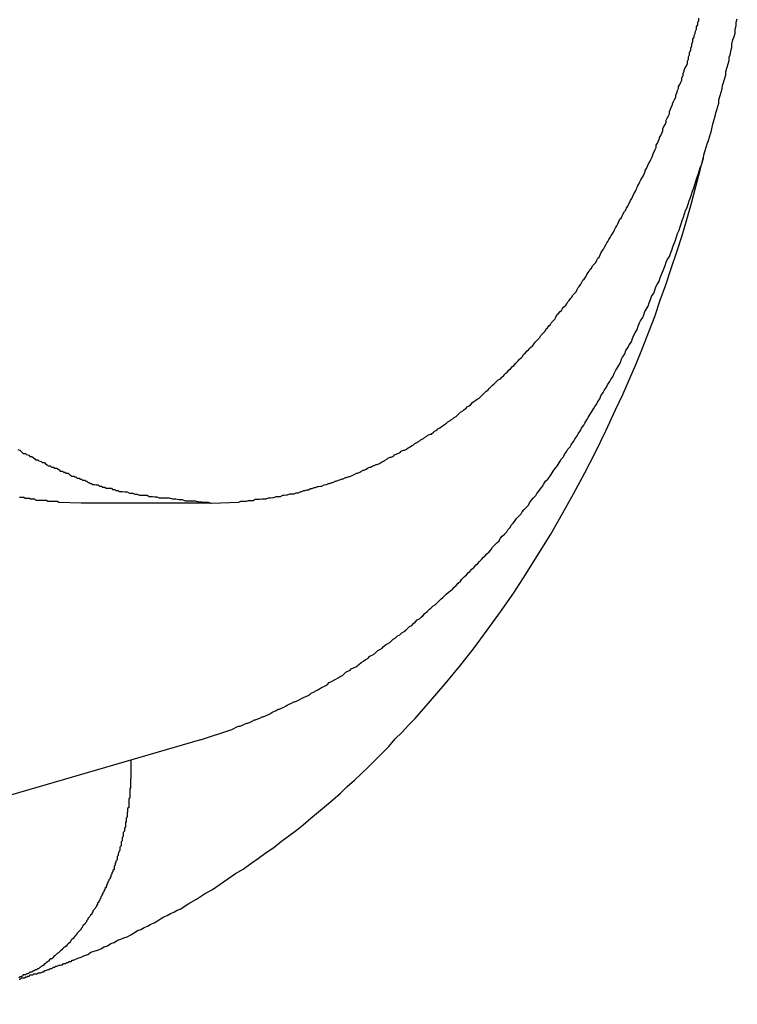
# Model space of a CAD drawing. Extents: x -90 to 90, y -29 to 29.
# Drawn here: x -59 to -59, y -9 to -9 of the extents above; entities that cross this region are included whole.
import ezdxf

# ---------------------------------------------------------------- set-up
doc = ezdxf.new("R2010")
doc.units = 0
doc.layers.get('0').update_dxf_attribs({"linetype": 'CONTINUOUS'})

msp = doc.modelspace()

# ---------------------------------------------------------------- linework, layer by layer
at = {"color": 0}
for points in [[(-59.1037, -9.2228), (-59.0952, -9.22), (-59.0952, -9.22), (-59.0946, -9.2197), (-59.094, -9.2194), (-59.0934, -9.2191), (-59.0929, -9.2191), (-59.0923, -9.2188), (-59.0917, -9.2186), (-59.0911, -9.2183), (-59.0908, -9.2183), (-59.0902, -9.218), (-59.0896, -9.2177), (-59.089, -9.2174), (-59.0887, -9.2174), (-59.0881, -9.2171), (-59.0875, -9.2169), (-59.0869, -9.2166), (-59.0866, -9.2166), (-59.0866, -9.2166), (-59.086, -9.2163), (-59.0854, -9.216), (-59.0848, -9.2157), (-59.0843, -9.2154), (-59.0837, -9.2151), (-59.0831, -9.2148), (-59.0825, -9.2145), (-59.0822, -9.2145), (-59.0816, -9.2142), (-59.081, -9.2139), (-59.0804, -9.2136), (-59.0801, -9.2134), (-59.0795, -9.2131), (-59.0789, -9.2128), (-59.0783, -9.2125), (-59.078, -9.2125), (-59.078, -9.2125), (-59.0774, -9.2122), (-59.0768, -9.2119), (-59.0762, -9.2116), (-59.0756, -9.2113), (-59.075, -9.211), (-59.0744, -9.2107), (-59.0738, -9.2104), (-59.0735, -9.2101), (-59.0729, -9.2098), (-59.0723, -9.2095), (-59.0717, -9.2092), (-59.0713, -9.2089), (-59.0707, -9.2086), (-59.0701, -9.2083), (-59.0695, -9.208), (-59.0692, -9.2078), (-59.0692, -9.2078), (-59.0686, -9.2072), (-59.068, -9.2069), (-59.0674, -9.2066), (-59.0668, -9.2063), (-59.0662, -9.2059), (-59.0656, -9.2056), (-59.065, -9.2053), (-59.0647, -9.205), (-59.0641, -9.2044), (-59.0635, -9.2041), (-59.0629, -9.2038), (-59.0626, -9.2035), (-59.062, -9.2032), (-59.0614, -9.2029), (-59.0608, -9.2026), (-59.0605, -9.2023), (-59.0605, -9.2023), (-59.0599, -9.2017), (-59.0593, -9.2014), (-59.0587, -9.2009), (-59.0581, -9.2006), (-59.0575, -9.2), (-59.0569, -9.1997), (-59.0563, -9.1994), (-59.056, -9.1991), (-59.0554, -9.1985), (-59.0548, -9.1982), (-59.0542, -9.1978), (-59.0539, -9.1975), (-59.0533, -9.1969), (-59.0527, -9.1966), (-59.0521, -9.1963), (-59.0518, -9.196), (-59.0518, -9.196), (-59.0512, -9.1954), (-59.0506, -9.1951), (-59.05, -9.1945), (-59.0494, -9.1942), (-59.0488, -9.1936), (-59.0482, -9.1933), (-59.0476, -9.1928), (-59.0473, -9.1925), (-59.0467, -9.1919), (-59.0461, -9.1916), (-59.0455, -9.191), (-59.0452, -9.1907), (-59.0446, -9.1901), (-59.044, -9.1898), (-59.0434, -9.1893), (-59.0431, -9.189), (-59.0431, -9.189), (-59.0425, -9.1884), (-59.0419, -9.1878), (-59.0413, -9.1872), (-59.0409, -9.1869), (-59.0403, -9.1863), (-59.0397, -9.186), (-59.0391, -9.1854), (-59.0388, -9.1851), (-59.0382, -9.1845), (-59.0376, -9.184), (-59.037, -9.1834), (-59.0367, -9.1831), (-59.0361, -9.1825), (-59.0355, -9.1822), (-59.0349, -9.1816), (-59.0346, -9.1813), (-59.0346, -9.1813), (-59.034, -9.1807), (-59.0334, -9.1801), (-59.0328, -9.1795), (-59.0324, -9.179), (-59.0318, -9.1784), (-59.0312, -9.1778), (-59.0306, -9.1772), (-59.0303, -9.1769), (-59.0297, -9.1763), (-59.0291, -9.1757), (-59.0285, -9.1751), (-59.0282, -9.1748), (-59.0276, -9.1742), (-59.0271, -9.1736), (-59.0265, -9.173), (-59.0262, -9.1727), (-59.0262, -9.1727), (-59.0256, -9.1721), (-59.025, -9.1715), (-59.0244, -9.1709), (-59.0241, -9.1703), (-59.0235, -9.1697), (-59.0229, -9.1691), (-59.0223, -9.1685), (-59.022, -9.1679), (-59.0214, -9.1673), (-59.0208, -9.1667), (-59.0202, -9.1661), (-59.0199, -9.1655), (-59.0193, -9.1649), (-59.019, -9.1643), (-59.0184, -9.1637), (-59.0181, -9.1633), (-59.0181, -9.1633), (-59.0175, -9.1624), (-59.0169, -9.1618), (-59.0163, -9.1612), (-59.016, -9.1606), (-59.0154, -9.16), (-59.0149, -9.1594), (-59.0143, -9.1588), (-59.014, -9.1582), (-59.0134, -9.1574), (-59.0129, -9.1568), (-59.0123, -9.1562), (-59.012, -9.1556), (-59.0114, -9.155), (-59.0111, -9.1544), (-59.0105, -9.1538), (-59.0102, -9.1532), (-59.0102, -9.1532), (-59.0096, -9.1523), (-59.009, -9.1517), (-59.0084, -9.151), (-59.0081, -9.1504), (-59.0075, -9.1495), (-59.0071, -9.1489), (-59.0065, -9.1483), (-59.0062, -9.1477), (-59.0056, -9.1468), (-59.0053, -9.1462), (-59.0047, -9.1456), (-59.0044, -9.145), (-59.0038, -9.1441), (-59.0035, -9.1435), (-59.0029, -9.1429), (-59.0026, -9.1423), (-59.0026, -9.1423), (-59.002, -9.1414), (-59.0016, -9.1408), (-59.001, -9.1399), (-59.0007, -9.1393), (-59.0001, -9.1384), (-58.9998, -9.1378), (-58.9992, -9.137), (-58.9989, -9.1364), (-58.9983, -9.1355), (-58.998, -9.1349), (-58.9974, -9.134), (-58.9971, -9.1334), (-58.9965, -9.1325), (-58.9962, -9.1319), (-58.9957, -9.1313), (-58.9954, -9.1307), (-58.9954, -9.1307), (-58.9948, -9.1298), (-58.9945, -9.129), (-58.9939, -9.1281), (-58.9936, -9.1275), (-58.993, -9.1266), (-58.9927, -9.126), (-58.9921, -9.1251), (-58.9918, -9.1245), (-58.9912, -9.1236), (-58.9909, -9.1229), (-58.9904, -9.122), (-58.9901, -9.1214), (-58.9895, -9.1205), (-58.9892, -9.1199), (-58.9889, -9.119), (-58.9886, -9.1184), (-58.9886, -9.1184), (-58.988, -9.1175), (-58.9877, -9.1166), (-58.9871, -9.1157), (-58.9868, -9.1151), (-58.9862, -9.1142), (-58.9859, -9.1133), (-58.9855, -9.1124), (-58.9852, -9.1118), (-58.9846, -9.1109), (-58.9843, -9.11), (-58.984, -9.1091), (-58.9837, -9.1085), (-58.9831, -9.1076), (-58.9828, -9.1069), (-58.9825, -9.106), (-58.9822, -9.1054), (-58.9822, -9.1054), (-58.9816, -9.1045), (-58.9813, -9.1036), (-58.981, -9.1027), (-58.9807, -9.1019), (-58.9801, -9.101), (-58.9798, -9.1001), (-58.9795, -9.0992), (-58.9792, -9.0986), (-58.9786, -9.0977), (-58.9783, -9.0968), (-58.978, -9.0959), (-58.9777, -9.0952), (-58.9773, -9.0943), (-58.977, -9.0934), (-58.9767, -9.0925), (-58.9764, -9.0919), (-58.9764, -9.0919), (-58.9758, -9.091), (-58.9755, -9.0901), (-58.9752, -9.0892), (-58.9749, -9.0883), (-58.9745, -9.0874), (-58.9742, -9.0865), (-58.9739, -9.0856), (-58.9736, -9.0847), (-58.9732, -9.0838), (-58.9729, -9.0829), (-58.9726, -9.082), (-58.9723, -9.0811), (-58.972, -9.0802), (-58.9717, -9.0793), (-58.9714, -9.0784), (-58.9711, -9.0778), (-58.9711, -9.0778), (-58.9707, -9.0767), (-58.9704, -9.0758), (-58.9701, -9.0749), (-58.9698, -9.074), (-58.9695, -9.0731), (-58.9692, -9.0722), (-58.9689, -9.0713), (-58.9686, -9.0704), (-58.9683, -9.0695), (-58.968, -9.0686), (-58.9677, -9.0677), (-58.9674, -9.0668), (-58.9671, -9.0659), (-58.9668, -9.065), (-58.9665, -9.0641), (-58.9664, -9.0632), (-58.9664, -9.0632), (-58.9661, -9.062), (-58.9658, -9.0611), (-58.9655, -9.0602), (-58.9652, -9.0593), (-58.9649, -9.0584), (-58.9646, -9.0575), (-58.9643, -9.0566), (-58.9642, -9.0557), (-58.9639, -9.0545), (-58.9636, -9.0536), (-58.9633, -9.0527), (-58.9632, -9.0518), (-58.9629, -9.0509), (-58.9626, -9.05), (-58.9623, -9.0491), (-58.9623, -9.0482), (-58.9623, -9.0482), (-58.962, -9.047), (-58.9617, -9.0461), (-58.9614, -9.0452), (-58.9613, -9.0443), (-58.961, -9.0432), (-58.9607, -9.0423), (-58.9604, -9.0414), (-58.9604, -9.0405), (-58.9601, -9.0393), (-58.9598, -9.0384), (-58.9595, -9.0375), (-58.9595, -9.0366), (-58.9592, -9.0357), (-58.9591, -9.0348), (-58.9588, -9.0339), (-58.9588, -9.033), (-58.9588, -9.033), (-58.9585, -9.0318), (-58.9582, -9.0309), (-58.9579, -9.03), (-58.9579, -9.0291), (-58.9576, -9.0279), (-58.9576, -9.027), (-58.9573, -9.0261)], [(-59.1008, -9.1583), (-59.0933, -9.158), (-59.0933, -9.158), (-59.0927, -9.1577), (-59.0921, -9.1577), (-59.0915, -9.1577), (-59.0912, -9.1577), (-59.0906, -9.1575), (-59.0903, -9.1575), (-59.0897, -9.1575), (-59.0894, -9.1575), (-59.0888, -9.1572), (-59.0885, -9.1572), (-59.0879, -9.1572), (-59.0876, -9.1572), (-59.087, -9.1571), (-59.0867, -9.1571), (-59.0861, -9.1571), (-59.0858, -9.1571), (-59.0858, -9.1571), (-59.0852, -9.1568), (-59.0846, -9.1568), (-59.084, -9.1567), (-59.0837, -9.1567), (-59.0831, -9.1564), (-59.0828, -9.1564), (-59.0822, -9.1564), (-59.0819, -9.1564), (-59.0813, -9.1561), (-59.0809, -9.1561), (-59.0803, -9.156), (-59.08, -9.156), (-59.0794, -9.1557), (-59.0791, -9.1557), (-59.0785, -9.1557), (-59.0782, -9.1557), (-59.0782, -9.1557), (-59.0776, -9.1554), (-59.077, -9.1554), (-59.0764, -9.1551), (-59.0761, -9.1551), (-59.0755, -9.1548), (-59.0752, -9.1548), (-59.0746, -9.1546), (-59.0743, -9.1546), (-59.0737, -9.1543), (-59.0733, -9.1543), (-59.0727, -9.154), (-59.0724, -9.154), (-59.0718, -9.1537), (-59.0715, -9.1537), (-59.0709, -9.1536), (-59.0706, -9.1536), (-59.0706, -9.1536), (-59.07, -9.1533), (-59.0694, -9.1532), (-59.0688, -9.1529), (-59.0685, -9.1529), (-59.0679, -9.1526), (-59.0676, -9.1526), (-59.067, -9.1523), (-59.0667, -9.1523), (-59.0661, -9.152), (-59.0657, -9.1519), (-59.0651, -9.1516), (-59.0648, -9.1516), (-59.0642, -9.1513), (-59.0639, -9.1513), (-59.0633, -9.151), (-59.063, -9.151), (-59.063, -9.151), (-59.0624, -9.1507), (-59.0618, -9.1504), (-59.0612, -9.1501), (-59.0609, -9.1501), (-59.0603, -9.1498), (-59.06, -9.1496), (-59.0594, -9.1493), (-59.0591, -9.1493), (-59.0585, -9.149), (-59.0582, -9.1487), (-59.0576, -9.1484), (-59.0573, -9.1484), (-59.0567, -9.1481), (-59.0564, -9.148), (-59.0558, -9.1477), (-59.0555, -9.1477), (-59.0555, -9.1477), (-59.0549, -9.1474), (-59.0544, -9.1471), (-59.0538, -9.1468), (-59.0535, -9.1466), (-59.0529, -9.1463), (-59.0526, -9.146), (-59.052, -9.1457), (-59.0517, -9.1457), (-59.0511, -9.1454), (-59.0508, -9.1451), (-59.0502, -9.1448), (-59.0499, -9.1447), (-59.0493, -9.1444), (-59.049, -9.1441), (-59.0484, -9.1438), (-59.0481, -9.1438), (-59.0481, -9.1438), (-59.0475, -9.1435), (-59.0471, -9.1432), (-59.0465, -9.1429), (-59.0462, -9.1426), (-59.0456, -9.1423), (-59.0453, -9.142), (-59.0447, -9.1417), (-59.0444, -9.1415), (-59.0438, -9.1412), (-59.0435, -9.1409), (-59.0429, -9.1406), (-59.0426, -9.1403), (-59.042, -9.14), (-59.0417, -9.1397), (-59.0411, -9.1394), (-59.0408, -9.1394), (-59.0408, -9.1394), (-59.0402, -9.1389), (-59.0399, -9.1386), (-59.0393, -9.1383), (-59.039, -9.138), (-59.0384, -9.1377), (-59.0381, -9.1374), (-59.0375, -9.1371), (-59.0372, -9.1368), (-59.0366, -9.1364), (-59.0363, -9.1361), (-59.0357, -9.1358), (-59.0354, -9.1355), (-59.0348, -9.1352), (-59.0345, -9.1349), (-59.034, -9.1346), (-59.0337, -9.1343), (-59.0337, -9.1343), (-59.0331, -9.1337), (-59.0328, -9.1334), (-59.0322, -9.1331), (-59.0319, -9.1328), (-59.0313, -9.1323), (-59.031, -9.132), (-59.0304, -9.1317), (-59.0301, -9.1314), (-59.0295, -9.1308), (-59.0292, -9.1305), (-59.0286, -9.1302), (-59.0283, -9.1299), (-59.0277, -9.1296), (-59.0274, -9.1293), (-59.0271, -9.129), (-59.0268, -9.1287), (-59.0268, -9.1287), (-59.0262, -9.1281), (-59.0259, -9.1278), (-59.0253, -9.1273), (-59.025, -9.127), (-59.0244, -9.1264), (-59.0241, -9.1261), (-59.0237, -9.1258), (-59.0234, -9.1255), (-59.0228, -9.1249), (-59.0225, -9.1246), (-59.0219, -9.1243), (-59.0216, -9.124), (-59.021, -9.1234), (-59.0207, -9.1231), (-59.0204, -9.1228), (-59.0201, -9.1225), (-59.0201, -9.1225), (-59.0195, -9.1219), (-59.0192, -9.1216), (-59.0186, -9.121), (-59.0183, -9.1207), (-59.0177, -9.1201), (-59.0174, -9.1198), (-59.0171, -9.1194), (-59.0168, -9.1191), (-59.0162, -9.1185), (-59.0159, -9.1182), (-59.0155, -9.1176), (-59.0152, -9.1173), (-59.0146, -9.1167), (-59.0143, -9.1164), (-59.014, -9.1161), (-59.0137, -9.1158), (-59.0137, -9.1158), (-59.0131, -9.1152), (-59.0128, -9.1149), (-59.0124, -9.1143), (-59.0121, -9.114), (-59.0115, -9.1134), (-59.0112, -9.1131), (-59.0109, -9.1125), (-59.0106, -9.1122), (-59.01, -9.1116), (-59.0097, -9.1113), (-59.0094, -9.1107), (-59.0091, -9.1104), (-59.0086, -9.1098), (-59.0083, -9.1095), (-59.008, -9.109), (-59.0077, -9.1087), (-59.0077, -9.1087), (-59.0071, -9.1081), (-59.0068, -9.1075), (-59.0065, -9.1069), (-59.0062, -9.1066), (-59.0056, -9.106), (-59.0053, -9.1057), (-59.005, -9.1051), (-59.0047, -9.1048), (-59.0041, -9.1042), (-59.0038, -9.1039), (-59.0035, -9.1033), (-59.0032, -9.103), (-59.0028, -9.1024), (-59.0025, -9.1021), (-59.0022, -9.1015), (-59.0019, -9.1012), (-59.0019, -9.1012), (-59.0013, -9.1006), (-59.001, -9.1), (-59.0007, -9.0994), (-59.0004, -9.0991), (-59, -9.0985), (-58.9997, -9.098), (-58.9994, -9.0974), (-58.9991, -9.0971), (-58.9986, -9.0965), (-58.9983, -9.0959), (-58.998, -9.0953), (-58.9977, -9.095), (-58.9974, -9.0944), (-58.9971, -9.0941), (-58.9968, -9.0935), (-58.9965, -9.0932), (-58.9965, -9.0932), (-58.9959, -9.0926), (-58.9956, -9.092), (-58.9953, -9.0914), (-58.995, -9.0911), (-58.9947, -9.0905), (-58.9944, -9.0899), (-58.9941, -9.0893), (-58.9938, -9.089), (-58.9935, -9.0884), (-58.9932, -9.0878), (-58.9929, -9.0872), (-58.9926, -9.0869), (-58.9923, -9.0863), (-58.992, -9.0858), (-58.9917, -9.0852), (-58.9914, -9.0849), (-58.9914, -9.0849), (-58.9911, -9.0843), (-58.9908, -9.0837), (-58.9905, -9.0831), (-58.9902, -9.0826), (-58.9899, -9.082), (-58.9896, -9.0814), (-58.9893, -9.0808), (-58.989, -9.0805), (-58.9887, -9.0799), (-58.9884, -9.0793), (-58.9881, -9.0787), (-58.9878, -9.0784), (-58.9875, -9.0778), (-58.9872, -9.0772), (-58.9869, -9.0766), (-58.9867, -9.0763), (-58.9867, -9.0763), (-58.9864, -9.0757), (-58.9861, -9.0751), (-58.9858, -9.0745), (-58.9855, -9.0739), (-58.9852, -9.0733), (-58.9849, -9.0727), (-58.9846, -9.0721), (-58.9845, -9.0718), (-58.9842, -9.0712), (-58.9839, -9.0706), (-58.9836, -9.07), (-58.9833, -9.0696), (-58.983, -9.069), (-58.9827, -9.0684), (-58.9824, -9.0678), (-58.9824, -9.0675), (-58.9824, -9.0675), (-58.9821, -9.0669), (-58.9818, -9.0663), (-58.9815, -9.0657), (-58.9812, -9.0651), (-58.9809, -9.0645), (-58.9806, -9.0639), (-58.9803, -9.0633), (-58.9803, -9.063), (-58.98, -9.0624), (-58.9797, -9.0618), (-58.9794, -9.0612), (-58.9794, -9.0606), (-58.9791, -9.06), (-58.9788, -9.0594), (-58.9785, -9.0588), (-58.9785, -9.0585), (-58.9785, -9.0585), (-58.9782, -9.0579), (-58.9779, -9.0573), (-58.9776, -9.0567), (-58.9776, -9.0561), (-58.9773, -9.0555), (-58.977, -9.0549), (-58.9767, -9.0543), (-58.9767, -9.0538), (-58.9764, -9.0532), (-58.9761, -9.0526), (-58.9758, -9.052), (-58.9758, -9.0514), (-58.9755, -9.0508), (-58.9753, -9.0502), (-58.975, -9.0496), (-58.975, -9.0493), (-58.975, -9.0493), (-58.9747, -9.0487), (-58.9744, -9.0481), (-58.9741, -9.0475), (-58.9741, -9.0469), (-58.9738, -9.0463), (-58.9736, -9.0457), (-58.9733, -9.0451), (-58.9733, -9.0446), (-58.973, -9.044), (-58.9727, -9.0434), (-58.9724, -9.0428), (-58.9724, -9.0422), (-58.9721, -9.0416), (-58.9721, -9.041), (-58.9718, -9.0404), (-58.9718, -9.0401), (-58.9718, -9.0401), (-58.9715, -9.0395), (-58.9712, -9.0389), (-58.9709, -9.0383), (-58.9709, -9.0377), (-58.9706, -9.0371), (-58.9706, -9.0365), (-58.9703, -9.0359), (-58.9703, -9.0353), (-58.97, -9.0347), (-58.97, -9.0341), (-58.9697, -9.0335), (-58.9697, -9.0329), (-58.9694, -9.0323), (-58.9694, -9.0317), (-58.9691, -9.0311), (-58.9691, -9.0307), (-58.9691, -9.0307), (-58.9688, -9.0301), (-58.9687, -9.0295), (-58.9684, -9.0289), (-58.9684, -9.0283), (-58.9681, -9.0277), (-58.9681, -9.0271), (-58.9678, -9.0265), (-58.9678, -9.0259)], [(-59.1532, -9.2881), (-59.1529, -9.2881), (-59.1529, -9.2881), (-59.1526, -9.2878), (-59.1526, -9.2878), (-59.1523, -9.2878), (-59.1523, -9.2878), (-59.152, -9.2878), (-59.152, -9.2878), (-59.1517, -9.2878), (-59.1517, -9.2878), (-59.1517, -9.2878), (-59.1514, -9.2875), (-59.1511, -9.2875), (-59.1508, -9.2873), (-59.1505, -9.2873), (-59.1502, -9.287), (-59.1499, -9.287), (-59.1496, -9.287), (-59.1495, -9.287), (-59.1492, -9.2867), (-59.1489, -9.2867), (-59.1486, -9.2867), (-59.1483, -9.2867), (-59.148, -9.2864), (-59.1477, -9.2864), (-59.1474, -9.2864), (-59.1474, -9.2864), (-59.1474, -9.2864), (-59.1468, -9.2861), (-59.1465, -9.2861), (-59.1462, -9.2858), (-59.1459, -9.2858), (-59.1453, -9.2855), (-59.145, -9.2855), (-59.1447, -9.2852), (-59.1444, -9.2852), (-59.1438, -9.2849), (-59.1435, -9.2849), (-59.1432, -9.2846), (-59.1429, -9.2846), (-59.1423, -9.2843), (-59.142, -9.2843), (-59.1417, -9.2842), (-59.1414, -9.2842), (-59.1414, -9.2842), (-59.1411, -9.2839), (-59.1408, -9.2839), (-59.1405, -9.2839), (-59.1405, -9.2839), (-59.1402, -9.2836), (-59.1402, -9.2836), (-59.1399, -9.2836), (-59.1399, -9.2836), (-59.1396, -9.2833), (-59.1393, -9.2833), (-59.139, -9.2833), (-59.139, -9.2833), (-59.1387, -9.283), (-59.1387, -9.283), (-59.1384, -9.283), (-59.1384, -9.283), (-59.1384, -9.283), (-59.1372, -9.2824), (-59.1363, -9.2821), (-59.1354, -9.2817), (-59.1345, -9.2814), (-59.1336, -9.2808), (-59.1327, -9.2805), (-59.1318, -9.2802), (-59.1309, -9.2799), (-59.13, -9.2793), (-59.1291, -9.279), (-59.1282, -9.2784), (-59.1273, -9.2781), (-59.1264, -9.2775), (-59.1255, -9.2772), (-59.1246, -9.2769), (-59.1237, -9.2766), (-59.1237, -9.2766), (-59.1227, -9.276), (-59.1218, -9.2755), (-59.1209, -9.2749), (-59.12, -9.2746), (-59.1191, -9.274), (-59.1182, -9.2737), (-59.1173, -9.2731), (-59.1164, -9.2728), (-59.1155, -9.2722), (-59.1146, -9.2717), (-59.1137, -9.2711), (-59.1128, -9.2708), (-59.1119, -9.2702), (-59.111, -9.2699), (-59.1101, -9.2693), (-59.1093, -9.269), (-59.1093, -9.269), (-59.1069, -9.2675), (-59.1048, -9.2663), (-59.1026, -9.2649), (-59.1005, -9.2637), (-59.0984, -9.2622), (-59.0963, -9.2608), (-59.0942, -9.2593), (-59.0921, -9.2581), (-59.09, -9.2566), (-59.0879, -9.2551), (-59.0858, -9.2536), (-59.0837, -9.2522), (-59.0816, -9.2505), (-59.0796, -9.249), (-59.0775, -9.2475), (-59.0757, -9.246), (-59.0757, -9.246), (-59.0736, -9.2442), (-59.0715, -9.2425), (-59.0694, -9.2407), (-59.0676, -9.2392), (-59.0655, -9.2374), (-59.0637, -9.2356), (-59.0617, -9.2338), (-59.0599, -9.2321), (-59.0578, -9.2301), (-59.056, -9.2283), (-59.0542, -9.2265), (-59.0524, -9.2247), (-59.0506, -9.2226), (-59.0488, -9.2208), (-59.047, -9.2188), (-59.0452, -9.217), (-59.0452, -9.217), (-59.041, -9.2122), (-59.037, -9.2076), (-59.0331, -9.2028), (-59.0293, -9.198), (-59.0255, -9.1929), (-59.0219, -9.1879), (-59.0183, -9.1827), (-59.015, -9.1776), (-59.0115, -9.1721), (-59.0082, -9.1667), (-59.005, -9.1611), (-59.002, -9.1557), (-58.9989, -9.15), (-58.996, -9.1443), (-58.9932, -9.1385), (-58.9905, -9.1328), (-58.9905, -9.1328), (-58.9885, -9.1286), (-58.9867, -9.1244), (-58.9849, -9.1202), (-58.9832, -9.116), (-58.9814, -9.1115), (-58.9798, -9.1073), (-58.9783, -9.1029), (-58.9768, -9.0987), (-58.9753, -9.0942), (-58.9738, -9.0897), (-58.9723, -9.0852), (-58.9711, -9.0809), (-58.9698, -9.0764), (-58.9686, -9.0719), (-58.9674, -9.0674), (-58.9663, -9.063)], [(-59.1536, -9.1436), (-59.153, -9.1438), (-59.1527, -9.1441), (-59.1524, -9.1444), (-59.1521, -9.1447), (-59.1521, -9.1447), (-59.1515, -9.1447), (-59.1512, -9.145), (-59.1506, -9.1452), (-59.1503, -9.1455), (-59.1497, -9.1455), (-59.1494, -9.1458), (-59.149, -9.1461), (-59.1487, -9.1464), (-59.1481, -9.1464), (-59.1478, -9.1467), (-59.1472, -9.1469), (-59.1469, -9.1472), (-59.1463, -9.1472), (-59.146, -9.1475), (-59.1456, -9.1478), (-59.1453, -9.1481), (-59.1453, -9.1481), (-59.1447, -9.1481), (-59.1444, -9.1484), (-59.1438, -9.1484), (-59.1435, -9.1487), (-59.1429, -9.1487), (-59.1426, -9.149), (-59.1423, -9.1492), (-59.142, -9.1495), (-59.1414, -9.1495), (-59.1411, -9.1498), (-59.1407, -9.1498), (-59.1404, -9.1501), (-59.1398, -9.1501), (-59.1395, -9.1504), (-59.1392, -9.1506), (-59.1389, -9.1509), (-59.1389, -9.1509), (-59.1383, -9.1509), (-59.138, -9.1511), (-59.1377, -9.1511), (-59.1374, -9.1514), (-59.1368, -9.1514), (-59.1365, -9.1517), (-59.1362, -9.1517), (-59.1359, -9.152), (-59.1353, -9.152), (-59.135, -9.1523), (-59.1347, -9.1523), (-59.1344, -9.1526), (-59.1341, -9.1526), (-59.1338, -9.1529), (-59.1335, -9.1529), (-59.1332, -9.1532), (-59.1332, -9.1532), (-59.1326, -9.1532), (-59.1322, -9.1533), (-59.1316, -9.1533), (-59.1313, -9.1536), (-59.1307, -9.1536), (-59.1304, -9.1539), (-59.1298, -9.1539), (-59.1295, -9.1542), (-59.1289, -9.1542), (-59.1286, -9.1542), (-59.128, -9.1542), (-59.1277, -9.1545), (-59.1271, -9.1545), (-59.1268, -9.1548), (-59.1262, -9.1548), (-59.1259, -9.1551), (-59.1259, -9.1551), (-59.125, -9.1551), (-59.1244, -9.1552), (-59.1237, -9.1552), (-59.1231, -9.1555), (-59.1222, -9.1555), (-59.1216, -9.1558), (-59.121, -9.1558), (-59.1204, -9.1561), (-59.1195, -9.1561), (-59.1189, -9.1561), (-59.1183, -9.1561), (-59.1177, -9.1564), (-59.1168, -9.1564), (-59.1162, -9.1565), (-59.1156, -9.1565), (-59.115, -9.1568), (-59.115, -9.1568), (-59.1141, -9.1568), (-59.1132, -9.1568), (-59.1123, -9.1568), (-59.1114, -9.1571), (-59.1105, -9.1571), (-59.1096, -9.1573), (-59.1087, -9.1573), (-59.1079, -9.1576), (-59.107, -9.1576), (-59.1061, -9.1576), (-59.1052, -9.1576), (-59.1043, -9.1579), (-59.1034, -9.1579), (-59.1025, -9.158), (-59.1016, -9.158), (-59.101, -9.1583)], [(-59.1363, -9.1583), (-59.1424, -9.1581), (-59.1424, -9.1581), (-59.1427, -9.1578), (-59.143, -9.1578), (-59.1433, -9.1578), (-59.1439, -9.1578), (-59.1442, -9.1578), (-59.1445, -9.1578), (-59.1448, -9.1578), (-59.1454, -9.1578), (-59.1457, -9.1575), (-59.146, -9.1575), (-59.1463, -9.1575), (-59.1469, -9.1575), (-59.1472, -9.1575), (-59.1477, -9.1575), (-59.148, -9.1575), (-59.1486, -9.1575), (-59.1486, -9.1575), (-59.1489, -9.1572), (-59.1492, -9.1572), (-59.1495, -9.1572), (-59.1501, -9.1572), (-59.1504, -9.157), (-59.1507, -9.157), (-59.151, -9.157), (-59.1516, -9.157), (-59.1519, -9.1567), (-59.1522, -9.1567), (-59.1525, -9.1567), (-59.1531, -9.1567)], [(-59.1363, -9.1583), (-59.1363, -9.1583)], [(-59.101, -9.1583), (-59.1363, -9.1583)], [(-59.101, -9.1583), (-59.1363, -9.1583)], [(-59.101, -9.1583), (-59.1363, -9.1583)], [(-59.101, -9.1583), (-59.1363, -9.1583)], [(-59.101, -9.1583), (-59.1363, -9.1583)], [(-59.101, -9.1583), (-59.1363, -9.1583)], [(-59.101, -9.1583), (-59.1363, -9.1583)], [(-59.101, -9.1583), (-59.1363, -9.1583)], [(-59.101, -9.1583), (-59.1363, -9.1583)], [(-59.101, -9.1583), (-59.1363, -9.1583)], [(-59.101, -9.1583), (-59.1363, -9.1583)], [(-59.101, -9.1583), (-59.1363, -9.1583)], [(-59.101, -9.1583), (-59.1363, -9.1583)], [(-59.101, -9.1583), (-59.1363, -9.1583)], [(-59.101, -9.1583), (-59.1363, -9.1583)], [(-59.101, -9.1583), (-59.1363, -9.1583)], [(-59.101, -9.1583), (-59.1363, -9.1583)], [(-59.101, -9.1583), (-59.1363, -9.1583)], [(-59.101, -9.1583), (-59.1363, -9.1583)], [(-59.101, -9.1583), (-59.1363, -9.1583)], [(-59.101, -9.1583), (-59.1363, -9.1583)], [(-59.101, -9.1583), (-59.101, -9.1583)], [(-59.101, -9.1583), (-59.1008, -9.1583)], [(-59.101, -9.1583), (-59.1008, -9.1583)], [(-59.101, -9.1583), (-59.1008, -9.1583)], [(-59.101, -9.1583), (-59.1008, -9.1583)], [(-59.101, -9.1583), (-59.1008, -9.1583)], [(-59.101, -9.1583), (-59.1008, -9.1583)], [(-59.101, -9.1583), (-59.1008, -9.1583)], [(-59.101, -9.1583), (-59.1008, -9.1583)], [(-59.101, -9.1583), (-59.1008, -9.1583)], [(-59.101, -9.1583), (-59.1008, -9.1583)], [(-59.101, -9.1583), (-59.1008, -9.1583)], [(-59.101, -9.1583), (-59.1008, -9.1583)], [(-59.101, -9.1583), (-59.1008, -9.1583)], [(-59.101, -9.1583), (-59.1008, -9.1583)], [(-59.101, -9.1583), (-59.1008, -9.1583)], [(-59.101, -9.1583), (-59.1008, -9.1583)], [(-59.101, -9.1583), (-59.1008, -9.1583)], [(-59.101, -9.1583), (-59.1008, -9.1583)], [(-59.101, -9.1583), (-59.1008, -9.1583)], [(-59.101, -9.1583), (-59.1008, -9.1583)], [(-59.101, -9.1583), (-59.1008, -9.1583)], [(-59.101, -9.1583), (-59.101, -9.1583)], [(-59.1008, -9.1583), (-59.1008, -9.1583)], [(-59.1037, -9.2228), (-59.3514, -9.295)], [(-59.1037, -9.2228), (-59.3514, -9.295)], [(-59.1037, -9.2228), (-59.3514, -9.295)], [(-59.1037, -9.2228), (-59.3514, -9.295)], [(-59.1037, -9.2228), (-59.3514, -9.295)], [(-59.1037, -9.2228), (-59.3514, -9.295)], [(-59.1037, -9.2228), (-59.3514, -9.295)], [(-59.1037, -9.2228), (-59.3514, -9.295)], [(-59.1037, -9.2228), (-59.3514, -9.295)], [(-59.1037, -9.2228), (-59.3514, -9.295)], [(-59.1037, -9.2228), (-59.3514, -9.295)], [(-59.1037, -9.2228), (-59.3514, -9.295)], [(-59.1037, -9.2228), (-59.3514, -9.295)], [(-59.1037, -9.2228), (-59.3514, -9.295)], [(-59.1037, -9.2228), (-59.3514, -9.295)], [(-59.1037, -9.2228), (-59.3514, -9.295)], [(-59.1037, -9.2228), (-59.3514, -9.295)], [(-59.1037, -9.2228), (-59.3514, -9.295)], [(-59.1037, -9.2228), (-59.3514, -9.295)], [(-59.1037, -9.2228), (-59.3514, -9.295)], [(-59.1037, -9.2228), (-59.3514, -9.295)], [(-59.1037, -9.2228), (-59.1037, -9.2228)], [(-59.1227, -9.2283), (-59.1227, -9.2309), (-59.1227, -9.2309), (-59.1227, -9.2309), (-59.1227, -9.2312), (-59.1227, -9.2312), (-59.1227, -9.2315), (-59.1227, -9.2315), (-59.1227, -9.2318), (-59.1227, -9.2318), (-59.1227, -9.2321), (-59.1227, -9.2321), (-59.1227, -9.2324), (-59.1227, -9.2324), (-59.1227, -9.2327), (-59.1227, -9.2327), (-59.1227, -9.233), (-59.1227, -9.2333), (-59.1228, -9.2336), (-59.1228, -9.2336), (-59.1228, -9.2336), (-59.1228, -9.2339), (-59.1228, -9.2339), (-59.1228, -9.2342), (-59.1228, -9.2342), (-59.1228, -9.2345), (-59.1228, -9.2345), (-59.1228, -9.2348), (-59.1228, -9.2348), (-59.1228, -9.2351), (-59.1228, -9.2351), (-59.1228, -9.2354), (-59.1228, -9.2354), (-59.1228, -9.2357), (-59.1228, -9.2359), (-59.123, -9.2362), (-59.123, -9.2362), (-59.123, -9.2362), (-59.123, -9.2365), (-59.123, -9.2365), (-59.123, -9.2368), (-59.123, -9.2368), (-59.123, -9.2371), (-59.123, -9.2371), (-59.123, -9.2374), (-59.123, -9.2374), (-59.123, -9.2377), (-59.123, -9.2377), (-59.123, -9.238), (-59.123, -9.238), (-59.123, -9.2383), (-59.123, -9.2386), (-59.1233, -9.2389), (-59.1233, -9.2389), (-59.1233, -9.2389), (-59.1233, -9.2392), (-59.1233, -9.2392), (-59.1233, -9.2395), (-59.1233, -9.2395), (-59.1233, -9.2398), (-59.1233, -9.2398), (-59.1233, -9.2401), (-59.1233, -9.2401), (-59.1233, -9.2404), (-59.1233, -9.2404), (-59.1233, -9.2407), (-59.1233, -9.2407), (-59.1233, -9.241), (-59.1233, -9.2413), (-59.1236, -9.2416), (-59.1236, -9.2416), (-59.1236, -9.2416), (-59.1236, -9.2419), (-59.1236, -9.2419), (-59.1236, -9.2422), (-59.1236, -9.2422), (-59.1236, -9.2425), (-59.1236, -9.2425), (-59.1237, -9.2428), (-59.1237, -9.2428), (-59.1237, -9.2431), (-59.1237, -9.2431), (-59.1237, -9.2434), (-59.1237, -9.2434), (-59.1237, -9.2437), (-59.1237, -9.2439), (-59.124, -9.2442), (-59.124, -9.2442), (-59.124, -9.2442), (-59.124, -9.2445), (-59.124, -9.2445), (-59.124, -9.2448), (-59.124, -9.2448), (-59.124, -9.2451), (-59.124, -9.2451), (-59.1242, -9.2454), (-59.1242, -9.2454), (-59.1242, -9.2457), (-59.1242, -9.2457), (-59.1242, -9.246), (-59.1242, -9.246), (-59.1242, -9.2463), (-59.1242, -9.2466), (-59.1245, -9.2469), (-59.1245, -9.2469), (-59.1245, -9.2469), (-59.1245, -9.2472), (-59.1245, -9.2472), (-59.1245, -9.2475), (-59.1245, -9.2475), (-59.1245, -9.2478), (-59.1245, -9.2478), (-59.1248, -9.2481), (-59.1248, -9.2481), (-59.1248, -9.2484), (-59.1248, -9.2484), (-59.1248, -9.2487), (-59.1248, -9.2487), (-59.1248, -9.249), (-59.1248, -9.2492), (-59.1251, -9.2495), (-59.1251, -9.2495), (-59.1251, -9.2495), (-59.1251, -9.2498), (-59.1251, -9.2498), (-59.1251, -9.2501), (-59.1251, -9.2501), (-59.1251, -9.2504), (-59.1251, -9.2504), (-59.1254, -9.2507), (-59.1254, -9.2507), (-59.1254, -9.251), (-59.1254, -9.251), (-59.1254, -9.2513), (-59.1254, -9.2513), (-59.1254, -9.2516), (-59.1254, -9.2518), (-59.1257, -9.2521), (-59.1257, -9.2521), (-59.1257, -9.2521), (-59.1257, -9.2524), (-59.1257, -9.2524), (-59.1257, -9.2527), (-59.1257, -9.2527), (-59.1257, -9.253), (-59.1257, -9.253), (-59.126, -9.2533), (-59.126, -9.2533), (-59.126, -9.2536), (-59.126, -9.2536), (-59.1262, -9.2539), (-59.1262, -9.2539), (-59.1262, -9.2542), (-59.1262, -9.2544), (-59.1265, -9.2547), (-59.1265, -9.2547), (-59.1265, -9.2547), (-59.1265, -9.255), (-59.1265, -9.255), (-59.1265, -9.2553), (-59.1265, -9.2553), (-59.1265, -9.2556), (-59.1265, -9.2556), (-59.1268, -9.2559), (-59.1268, -9.2559), (-59.1268, -9.2562), (-59.1268, -9.2562), (-59.127, -9.2565), (-59.127, -9.2565), (-59.127, -9.2568), (-59.127, -9.257), (-59.1273, -9.2573), (-59.1273, -9.2573), (-59.1273, -9.2573), (-59.1273, -9.2576), (-59.1273, -9.2576), (-59.1273, -9.2579), (-59.1273, -9.2579), (-59.1273, -9.2582), (-59.1273, -9.2582), (-59.1276, -9.2585), (-59.1276, -9.2585), (-59.1276, -9.2588), (-59.1276, -9.2588), (-59.1279, -9.2591), (-59.1279, -9.2591), (-59.1279, -9.2594), (-59.1279, -9.2595), (-59.1282, -9.2598), (-59.1282, -9.2598), (-59.1282, -9.2598), (-59.1282, -9.2601), (-59.1282, -9.2601), (-59.1284, -9.2604), (-59.1284, -9.2604), (-59.1284, -9.2607), (-59.1284, -9.2607), (-59.1287, -9.261), (-59.1287, -9.261), (-59.1287, -9.2613), (-59.1287, -9.2613), (-59.129, -9.2616), (-59.129, -9.2616), (-59.129, -9.2619), (-59.129, -9.2619), (-59.1293, -9.2622), (-59.1293, -9.2622), (-59.1293, -9.2622), (-59.1293, -9.2625), (-59.1293, -9.2625), (-59.1295, -9.2628), (-59.1295, -9.2628), (-59.1295, -9.2631), (-59.1295, -9.2631), (-59.1298, -9.2634), (-59.1298, -9.2634), (-59.1298, -9.2637), (-59.1298, -9.2637), (-59.1301, -9.264), (-59.1301, -9.264), (-59.1301, -9.2643), (-59.1301, -9.2643), (-59.1304, -9.2646), (-59.1304, -9.2646), (-59.1304, -9.2646), (-59.1304, -9.2648), (-59.1304, -9.2648), (-59.1306, -9.2651), (-59.1306, -9.2651), (-59.1306, -9.2654), (-59.1306, -9.2654), (-59.1309, -9.2657), (-59.1309, -9.2657), (-59.1309, -9.266), (-59.1309, -9.266), (-59.1312, -9.2663), (-59.1312, -9.2663), (-59.1312, -9.2666), (-59.1312, -9.2666), (-59.1315, -9.2669), (-59.1315, -9.2669), (-59.1315, -9.2669), (-59.1315, -9.2671), (-59.1315, -9.2671), (-59.1318, -9.2674), (-59.1318, -9.2674), (-59.1318, -9.2677), (-59.1318, -9.2677), (-59.1321, -9.268), (-59.1321, -9.268), (-59.1321, -9.2683), (-59.1321, -9.2683), (-59.1324, -9.2686), (-59.1324, -9.2686), (-59.1325, -9.2689), (-59.1325, -9.2689), (-59.1328, -9.2692), (-59.1328, -9.2692), (-59.1328, -9.2692), (-59.1328, -9.2692), (-59.1328, -9.2692), (-59.1331, -9.2695), (-59.1331, -9.2695), (-59.1331, -9.2698), (-59.1331, -9.2698), (-59.1334, -9.2701), (-59.1334, -9.2701), (-59.1334, -9.2704), (-59.1334, -9.2704), (-59.1337, -9.2707), (-59.1337, -9.2707), (-59.1339, -9.271), (-59.1339, -9.271), (-59.1342, -9.2713), (-59.1342, -9.2713), (-59.1342, -9.2713), (-59.1342, -9.2713), (-59.1342, -9.2713), (-59.1345, -9.2716), (-59.1345, -9.2716), (-59.1345, -9.2719), (-59.1345, -9.2719), (-59.1348, -9.2722), (-59.1348, -9.2722), (-59.1348, -9.2725), (-59.1348, -9.2725), (-59.1351, -9.2728), (-59.1351, -9.2728), (-59.1353, -9.2731), (-59.1353, -9.2731), (-59.1356, -9.2734), (-59.1356, -9.2734), (-59.1356, -9.2734), (-59.1356, -9.2734), (-59.1356, -9.2734), (-59.1359, -9.2737), (-59.1359, -9.2737), (-59.136, -9.274), (-59.136, -9.274), (-59.1363, -9.2743), (-59.1363, -9.2743), (-59.1363, -9.2745), (-59.1363, -9.2745), (-59.1366, -9.2748), (-59.1366, -9.2748), (-59.1369, -9.2751), (-59.1369, -9.2751), (-59.1372, -9.2754), (-59.1372, -9.2754), (-59.1372, -9.2754), (-59.1372, -9.2754), (-59.1372, -9.2754), (-59.1375, -9.2757), (-59.1375, -9.2757), (-59.1376, -9.276), (-59.1376, -9.276), (-59.1379, -9.2763), (-59.1379, -9.2763), (-59.1379, -9.2764), (-59.1379, -9.2764), (-59.1382, -9.2767), (-59.1382, -9.2767), (-59.1385, -9.277), (-59.1385, -9.277), (-59.1388, -9.2773), (-59.1388, -9.2773), (-59.1388, -9.2773), (-59.1388, -9.2773), (-59.1388, -9.2773), (-59.1391, -9.2776), (-59.1391, -9.2776), (-59.1392, -9.2779), (-59.1392, -9.2779), (-59.1395, -9.2782), (-59.1395, -9.2782), (-59.1395, -9.2782), (-59.1395, -9.2782), (-59.1398, -9.2785), (-59.1398, -9.2785), (-59.1401, -9.2788), (-59.1401, -9.2788), (-59.1404, -9.2791), (-59.1404, -9.2791), (-59.1404, -9.2791), (-59.1404, -9.2791), (-59.1404, -9.2791), (-59.1407, -9.2794), (-59.1407, -9.2794), (-59.141, -9.2795), (-59.141, -9.2795), (-59.1413, -9.2798), (-59.1413, -9.2798), (-59.1413, -9.2798), (-59.1413, -9.2798), (-59.1416, -9.2801), (-59.1416, -9.2801), (-59.1419, -9.2804), (-59.1419, -9.2804), (-59.1422, -9.2807), (-59.1422, -9.2807), (-59.1422, -9.2807), (-59.1422, -9.2807), (-59.1422, -9.2807), (-59.1425, -9.281), (-59.1425, -9.281), (-59.1428, -9.2811), (-59.1428, -9.2811), (-59.1431, -9.2814), (-59.1431, -9.2814), (-59.1431, -9.2814), (-59.1431, -9.2814), (-59.1434, -9.2817), (-59.1434, -9.2817), (-59.1437, -9.282), (-59.1437, -9.282), (-59.144, -9.2823), (-59.144, -9.2823), (-59.144, -9.2823), (-59.144, -9.2823), (-59.144, -9.2823), (-59.1443, -9.2826), (-59.1443, -9.2826), (-59.1446, -9.2826), (-59.1446, -9.2826), (-59.1449, -9.2829), (-59.1449, -9.2829), (-59.1449, -9.2829), (-59.1449, -9.2829), (-59.1452, -9.2832), (-59.1452, -9.2832), (-59.1455, -9.2834), (-59.1455, -9.2834), (-59.1458, -9.2837), (-59.1458, -9.2837), (-59.1458, -9.2837), (-59.1458, -9.2837), (-59.1458, -9.2837), (-59.1461, -9.284), (-59.1461, -9.284), (-59.1463, -9.284), (-59.1463, -9.284), (-59.1466, -9.2843), (-59.1466, -9.2843), (-59.1466, -9.2843), (-59.1466, -9.2843), (-59.1469, -9.2846), (-59.1469, -9.2846), (-59.1472, -9.2847), (-59.1472, -9.2847), (-59.1475, -9.285), (-59.1475, -9.285), (-59.1475, -9.285), (-59.1476, -9.285), (-59.1476, -9.285), (-59.1479, -9.2853), (-59.1479, -9.2853), (-59.1482, -9.2853), (-59.1482, -9.2853), (-59.1485, -9.2856), (-59.1485, -9.2856), (-59.1488, -9.2856), (-59.1488, -9.2856), (-59.1491, -9.2859), (-59.1491, -9.2859), (-59.1494, -9.2859), (-59.1494, -9.2859), (-59.1497, -9.2862), (-59.1497, -9.2862), (-59.1497, -9.2862), (-59.15, -9.2862), (-59.1503, -9.2862), (-59.1506, -9.2865), (-59.1506, -9.2865), (-59.1509, -9.2867), (-59.1512, -9.2867), (-59.1515, -9.287), (-59.1515, -9.287), (-59.1518, -9.287), (-59.1521, -9.287), (-59.1524, -9.2873), (-59.1524, -9.2873), (-59.1527, -9.2875), (-59.153, -9.2875), (-59.1533, -9.2878)]]:
    msp.add_lwpolyline(points, dxfattribs=at)

doc.saveas('drawing.dxf')
